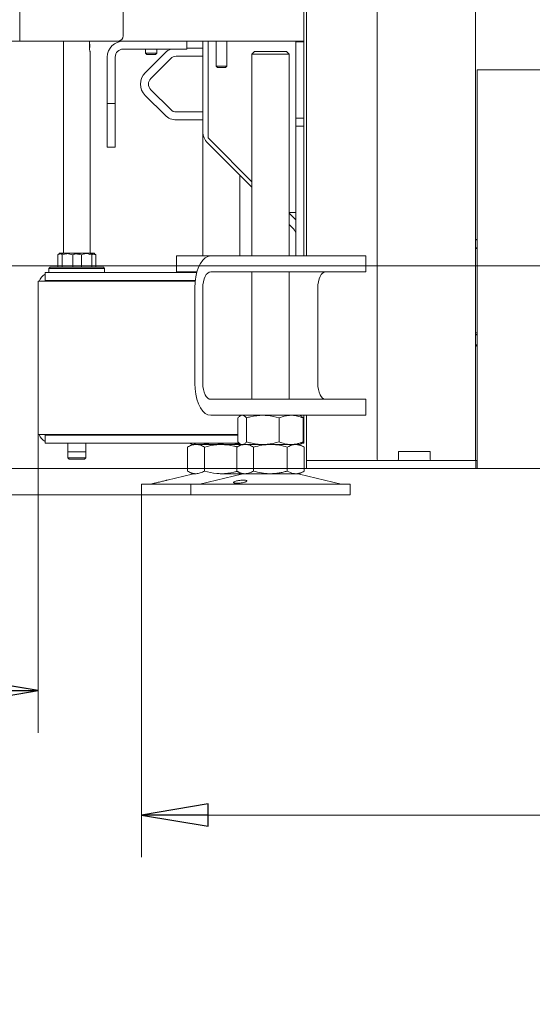
# Model space of a CAD drawing. Extents: x -5325 to -1609, y 1417 to 4929.
# Drawn here: x -2695 to -2502, y 3003 to 3374 of the extents above; entities that cross this region are included whole.
import ezdxf

# ---------------------------------------------------------------- set-up
doc = ezdxf.new("R2010")
doc.units = 0
doc.header["$LTSCALE"] = 5
doc.layers.add('SLD-0', color=7, linetype='Continuous')
doc.styles.add('STANDARD-BrunnerGroßer Text', font='ARIAL.TTF')
doc.dimstyles.new('STANDARD-Brunner-IIGroßer Text', dxfattribs={"dimscale": 5, "dimtxt": 8, "dimasz": 5, "dimexe": 3.175, "dimexo": 0, "dimgap": 0.762, "dimtad": 1, "dimdec": 0, "dimrnd": 1e-08, "dimtxsty": 'STANDARD-BrunnerGroßer Text', "dimblk": 'Filled-1', "dimcen": 0.09, "dimdle": 10, "dimclrd": 7, "dimclre": 7, "dimclrt": 7, "dimadec": 1, "dimazin": 2, "dimtfac": 0.666667, "dimtdec": 0, "dimtmove": 0, "dimatfit": 3, "dimldrblk": 'Filled-1', "dimfxl": 1, "dimtolj": 1, "dimlwd": 15, "dimlwe": 15, "dimarcsym": 0})

# ---------------------------------------------------------------- blocks, each defined once
blk = doc.blocks.new('Filled-1')
at = {"color": 0}
for p, q in [((0, 0), (-1, 0.167)), ((-1, 0.167), (-1, -0.167)), ((-1, 0), (0, 0)), ((-1, -0.167), (0, 0))]:
    blk.add_line(p, q, dxfattribs=at)
at = {"color": 0, "flags": 128}
blk.add_lwpolyline([(-1, -0.167), (0, 0), (-1, 0.167), (-1, -0.167)], dxfattribs=at)
at = {"color": 0}
blk.add_solid([(-1, -0.167), (0, 0), (-1, 0.167), (-1, -0.167)], dxfattribs=at)
blk = doc.blocks.new('*D81')
at = {"layer": 'Defpoints', "color": 0}
for p in [(-3033.28, 4845.16), (-2691.23, 4845.16), (-2586.73, 3205.01)]:
    blk.add_point(p, dxfattribs=at)
at = {"layer": 'SLD-0', "color": 7, "lineweight": 15}
for p, q in [((-2691.23, 4845.16), (-3049.15, 4845.16)), ((-3033.28, 3230.01), (-3033.28, 4820.16)), ((-2586.73, 3205.01), (-3049.15, 3205.01))]:
    blk.add_line(p, q, dxfattribs=at)
at = {"layer": 'SLD-0', "color": 7, "lineweight": 15, "xscale": 25, "yscale": 25, "zscale": 25}
for p, rotation in [((-3033.28, 4845.16), 90), ((-3033.28, 3205.01), 270)]:
    blk.add_blockref('Filled-1', p, dxfattribs=dict(at, rotation=rotation))
at = {"layer": 'SLD-0', "color": 7, "lineweight": 15, "insert": (-3077.94, 4046.66), "char_height": 40, "attachment_point": 2, "rotation": 90, "style": 'STANDARD-BrunnerGroßer Text'}
blk.add_mtext('\\A1;1640', dxfattribs=at)
blk = doc.blocks.new('*D87')
at = {"layer": 'Defpoints', "color": 0}
for p in [(-2764.73, 3368.89), (-2687.73, 3217.71), (-2687.73, 3121.33)]:
    blk.add_point(p, dxfattribs=at)
at = {"layer": 'SLD-0', "color": 7, "lineweight": 15}
for p, q in [((-2764.73, 3368.89), (-2764.73, 3105.46)), ((-2687.73, 3217.71), (-2687.73, 3105.46)), ((-2739.73, 3121.33), (-2712.73, 3121.33))]:
    blk.add_line(p, q, dxfattribs=at)
at = {"layer": 'SLD-0', "color": 7, "lineweight": 15, "xscale": 25, "yscale": 25, "zscale": 25, "rotation": 180}
blk.add_blockref('Filled-1', (-2764.73, 3121.33), dxfattribs=at)
at = {"layer": 'SLD-0', "color": 7, "lineweight": 15, "xscale": 25, "yscale": 25, "zscale": 25}
blk.add_blockref('Filled-1', (-2687.73, 3121.33), dxfattribs=at)
at = {"layer": 'SLD-0', "color": 7, "lineweight": 15, "insert": (-2725.55, 3165.14), "char_height": 40, "attachment_point": 2, "style": 'STANDARD-BrunnerGroßer Text'}
blk.add_mtext('\\A1;77', dxfattribs=at)
blk = doc.blocks.new('*D90')
at = {"layer": 'Defpoints', "color": 0}
for p in [(-2648.81, 3195.01), (-2116.66, 3195.01), (-2116.66, 3074.47)]:
    blk.add_point(p, dxfattribs=at)
at = {"layer": 'SLD-0', "color": 7, "lineweight": 15}
for p, q in [((-2648.81, 3195.01), (-2648.81, 3058.6)), ((-2116.66, 3195.01), (-2116.66, 3058.6)), ((-2623.81, 3074.47), (-2141.66, 3074.47))]:
    blk.add_line(p, q, dxfattribs=at)
at = {"layer": 'SLD-0', "color": 7, "lineweight": 15, "xscale": 25, "yscale": 25, "zscale": 25, "rotation": 180}
blk.add_blockref('Filled-1', (-2648.81, 3074.47), dxfattribs=at)
at = {"layer": 'SLD-0', "color": 7, "lineweight": 15, "xscale": 25, "yscale": 25, "zscale": 25}
blk.add_blockref('Filled-1', (-2116.66, 3074.47), dxfattribs=at)
at = {"layer": 'SLD-0', "color": 7, "lineweight": 15, "insert": (-2374.91, 3119.16), "char_height": 40, "attachment_point": 2, "style": 'STANDARD-BrunnerGroßer Text'}
blk.add_mtext('\\A1;532', dxfattribs=at)
blk = doc.blocks.new('*D91')
at = {"layer": 'Defpoints', "color": 0}
for p in [(-2816.78, 3281.24), (-2453.99, 3281.24), (-2586.73, 3205.01)]:
    blk.add_point(p, dxfattribs=at)
at = {"layer": 'SLD-0', "color": 7, "lineweight": 15}
for p, q in [((-2453.99, 3281.24), (-2832.66, 3281.24)), ((-2816.78, 3230.01), (-2816.78, 3256.24)), ((-2586.73, 3205.01), (-2832.66, 3205.01))]:
    blk.add_line(p, q, dxfattribs=at)
at = {"layer": 'SLD-0', "color": 7, "lineweight": 15, "xscale": 25, "yscale": 25, "zscale": 25}
for p, rotation in [((-2816.78, 3281.24), 90), ((-2816.78, 3205.01), 270)]:
    blk.add_blockref('Filled-1', p, dxfattribs=dict(at, rotation=rotation))
at = {"layer": 'SLD-0', "color": 7, "lineweight": 15, "insert": (-2861.44, 3242.83), "char_height": 40, "attachment_point": 2, "rotation": 90, "style": 'STANDARD-BrunnerGroßer Text'}
blk.add_mtext('\\A1;76', dxfattribs=at)
blk = doc.blocks.new('*D92')
at = {"layer": 'Defpoints', "color": 0}
for p in [(-2764.73, 3368.89), (-2904.01, 3205.01), (-2586.73, 3205.01)]:
    blk.add_point(p, dxfattribs=at)
at = {"layer": 'SLD-0', "color": 7, "lineweight": 15}
for p, q in [((-2764.73, 3368.89), (-2919.89, 3368.89)), ((-2904.01, 3343.89), (-2904.01, 3230.01)), ((-2586.73, 3205.01), (-2919.89, 3205.01))]:
    blk.add_line(p, q, dxfattribs=at)
at = {"layer": 'SLD-0', "color": 7, "lineweight": 15, "xscale": 25, "yscale": 25, "zscale": 25}
for p, rotation in [((-2904.01, 3368.89), 90), ((-2904.01, 3205.01), 270)]:
    blk.add_blockref('Filled-1', p, dxfattribs=dict(at, rotation=rotation))
at = {"layer": 'SLD-0', "color": 7, "lineweight": 15, "insert": (-2948.67, 3279.93), "char_height": 40, "attachment_point": 2, "rotation": 90, "style": 'STANDARD-BrunnerGroßer Text'}
blk.add_mtext('\\A1;164', dxfattribs=at)
blk = doc.blocks.new('*D121')
at = {"color": 7, "lineweight": 15}
for p, q in [((-3033.28, 3230.01), (-3033.28, 3255.01)), ((-2586.6, 3205.01), (-3049.15, 3205.01)), ((-3033.28, 3205.01), (-3033.28, 3195.01)), ((-2648.81, 3195.01), (-3049.15, 3195.01)), ((-3033.28, 3170.01), (-3033.28, 3003.22))]:
    blk.add_line(p, q, dxfattribs=at)
at = {"layer": 'Defpoints', "color": 0}
for p in [(-3033.28, 3205.01), (-2586.6, 3205.01), (-2648.81, 3195.01)]:
    blk.add_point(p, dxfattribs=at)
at = {"color": 7, "lineweight": 15, "xscale": 25, "yscale": 25, "zscale": 25}
for p, rotation in [((-3033.28, 3205.01), 270), ((-3033.28, 3195.01), 90)]:
    blk.add_blockref('Filled-1', p, dxfattribs=dict(at, rotation=rotation))
at = {"color": 7, "insert": (-3057.51, 3074.11), "char_height": 40, "attachment_point": 5, "rotation": 90, "style": 'STANDARD-BrunnerGroßer Text'}
blk.add_mtext('\\A1;10-70', dxfattribs=at)

msp = doc.modelspace()

# ---------------------------------------------------------------- linework, layer by layer
at = {"color": 7, "linetype": 'Continuous', "lineweight": 15}
for p, q in [((-2587.73, 4843.66), (-2587.73, 3365.91)), ((-2586.73, 3285.01), (-2586.73, 4295.01)), ((-2560.08, 3208.31), (-2560.08, 4288.71)), ((-2694.73, 3365.91), (-2694.73, 4127.41)), ((-2655.73, 3367.91), (-2655.73, 4125.41)), ((-2523.08, 3379.01), (-2523.08, 3208.01)), ((-2692.73, 3365.89), (-2697.73, 3365.89)), ((-2689.73, 3365.91), (-2694.73, 3365.91)), ((-2692.73, 3365.89), (-2692.73, 3365.91)), ((-2692.73, 3365.89), (-2689.73, 3365.89)), ((-2689.73, 3365.91), (-2657.73, 3365.91)), ((-2689.73, 3365.89), (-2689.73, 3365.91)), ((-2686.73, 3365.89), (-2689.73, 3365.89)), ((-2686.73, 3365.89), (-2593.73, 3365.89)), ((-2678.23, 3365.89), (-2678.23, 3286.01)), ((-2668.48, 3363.51), (-2668.48, 3365.89)), ((-2593.73, 3365.91), (-2657.73, 3365.91)), ((-2655.73, 3362.89), (-2633.73, 3362.89)), ((-2647.33, 3362.89), (-2647.33, 3361.39)), ((-2647.33, 3362.89), (-2647.33, 3361.39)), ((-2643.13, 3361.39), (-2643.13, 3362.89)), ((-2643.13, 3361.39), (-2643.13, 3362.89)), ((-2631.73, 3362.89), (-2633.73, 3362.89)), ((-2631.73, 3365.89), (-2631.73, 3362.89)), ((-2626.03, 3363.21), (-2631.73, 3363.21)), ((-2626.03, 3363.21), (-2625.73, 3363.21)), ((-2625.73, 3331.79), (-2625.73, 3365.89)), ((-2623.73, 3329.41), (-2623.73, 3365.89)), ((-2620.73, 3365.89), (-2620.73, 3356.39)), ((-2616.73, 3356.39), (-2616.73, 3365.89)), ((-2587.73, 3365.91), (-2593.73, 3365.91)), ((-2590.73, 3365.89), (-2593.73, 3365.89)), ((-2590.73, 3365.91), (-2590.73, 3365.89)), ((-2590.73, 3365.89), (-2590.73, 3365.61)), ((-2590.73, 3336.91), (-2590.73, 3365.61)), ((-2587.73, 3365.61), (-2590.73, 3365.61)), ((-2587.73, 3365.91), (-2587.73, 3365.61)), ((-2587.73, 3336.91), (-2587.73, 3365.61)), ((-2668.23, 3286.01), (-2668.23, 3361.97)), ((-2661.73, 3344.39), (-2661.73, 3359.89)), ((-2658.73, 3344.39), (-2658.73, 3359.89)), ((-2639.98, 3361.45), (-2647.48, 3353.95)), ((-2647.33, 3361.39), (-2646.83, 3360.89)), ((-2647.33, 3361.39), (-2646.83, 3360.89)), ((-2643.13, 3361.39), (-2647.33, 3361.39)), ((-2643.63, 3360.89), (-2646.83, 3360.89)), ((-2637.86, 3359.33), (-2645.36, 3351.83)), ((-2643.63, 3360.89), (-2643.13, 3361.39)), ((-2643.63, 3360.89), (-2643.13, 3361.39)), ((-2626.03, 3360.21), (-2635.74, 3360.21)), ((-2625.73, 3360.21), (-2626.03, 3360.21)), ((-2625.81, 3360.21), (-2625.81, 3339.21)), ((-2606.29, 3362.01), (-2607.29, 3361.01)), ((-2607.29, 3361.01), (-2607.29, 3285.01)), ((-2594.23, 3361.01), (-2607.29, 3361.01)), ((-2606.29, 3362.01), (-2595.09, 3362.01)), ((-2595.09, 3362.01), (-2594.29, 3362.01)), ((-2593.29, 3361.01), (-2594.29, 3362.01)), ((-2593.29, 3361.01), (-2594.23, 3361.01)), ((-2593.29, 3285.01), (-2593.29, 3361.01)), ((-2620.73, 3356.39), (-2620.23, 3355.89)), ((-2620.73, 3356.39), (-2616.73, 3356.39)), ((-2617.23, 3355.89), (-2620.23, 3355.89)), ((-2617.23, 3355.89), (-2616.73, 3356.39)), ((-2522.48, 3355.01), (-2522.48, 3349.01)), ((-2522.48, 3355.01), (-2242.98, 3355.01)), ((-2522.48, 3211.01), (-2522.48, 3349.01)), ((-2661.73, 3342.39), (-2661.73, 3344.39)), ((-2658.73, 3344.39), (-2658.73, 3342.39)), ((-2647.48, 3345.46), (-2639.98, 3337.96)), ((-2645.36, 3347.58), (-2637.86, 3340.08)), ((-2658.73, 3342.39), (-2661.73, 3342.39)), ((-2661.73, 3342.39), (-2661.73, 3340.39)), ((-2661.73, 3340.39), (-2661.73, 3327.89)), ((-2658.73, 3340.39), (-2658.73, 3342.39)), ((-2658.73, 3327.89), (-2658.73, 3340.39)), ((-2635.74, 3339.21), (-2626.03, 3339.21)), ((-2626.03, 3339.21), (-2625.73, 3339.21)), ((-2590.73, 3333.91), (-2590.73, 3336.91)), ((-2590.73, 3336.91), (-2587.73, 3336.91)), ((-2587.73, 3336.91), (-2587.73, 3333.91)), ((-2635.74, 3336.21), (-2626.03, 3336.21)), ((-2625.73, 3336.21), (-2626.03, 3336.21)), ((-2625.81, 3336.21), (-2625.81, 3285.01)), ((-2587.73, 3333.91), (-2590.73, 3333.91)), ((-2590.73, 3328.91), (-2590.73, 3333.91)), ((-2587.73, 3333.91), (-2587.73, 3328.91)), ((-2623.73, 3329.41), (-2622.73, 3328.41)), ((-2661.73, 3325.89), (-2661.73, 3327.89)), ((-2658.73, 3325.89), (-2661.73, 3325.89)), ((-2658.73, 3327.89), (-2658.73, 3325.89)), ((-2607.29, 3310.86), (-2623.97, 3327.55)), ((-2622.73, 3328.41), (-2607.29, 3312.96)), ((-2590.73, 3328.91), (-2590.73, 3285.01)), ((-2587.73, 3328.91), (-2587.73, 3285.01)), ((-2611.81, 3285.01), (-2611.81, 3315.38)), ((-2593.29, 3301.41), (-2590.73, 3301.41)), ((-2590.73, 3298.55), (-2593.29, 3301.1)), ((-2591.61, 3295.18), (-2593.29, 3296.86)), ((-2522.48, 3291.16), (-2523.08, 3291.16)), ((-2522.48, 3291.01), (-2523.08, 3291.01)), ((-2680.42, 3280.71), (-2680.42, 3285.42)), ((-2680.35, 3285.42), (-2679.86, 3285.8)), ((-2680.35, 3280.71), (-2680.35, 3285.42)), ((-2679.91, 3285.9), (-2679.92, 3285.9)), ((-2679.73, 3286.01), (-2679.91, 3285.9)), ((-2679.56, 3286.01), (-2679.91, 3285.81)), ((-2679.73, 3286.01), (-2679.56, 3286.01)), ((-2679.73, 3286.01), (-2677.54, 3286.01)), ((-2679.56, 3286.01), (-2675.09, 3286.01)), ((-2678.69, 3280.71), (-2678.69, 3285.42)), ((-2674.73, 3285.42), (-2677.54, 3286.01)), ((-2677.54, 3286.01), (-2671.17, 3286.01)), ((-2671.49, 3285.42), (-2675.09, 3286.01)), ((-2675.09, 3286.01), (-2668.77, 3286.01)), ((-2674.73, 3280.71), (-2674.73, 3285.42)), ((-2671.49, 3280.71), (-2671.49, 3285.42)), ((-2671.17, 3286.01), (-2666.86, 3286.01)), ((-2666.04, 3285.42), (-2668.77, 3286.01)), ((-2668.77, 3286.01), (-2666.77, 3286.01)), ((-2667.61, 3280.71), (-2667.61, 3285.42)), ((-2666.6, 3285.8), (-2666.86, 3286.01)), ((-2666.86, 3286.01), (-2666.73, 3286.01)), ((-2666.54, 3285.9), (-2666.73, 3286.01)), ((-2666.55, 3285.9), (-2666.6, 3285.93)), ((-2666.56, 3285.85), (-2666.04, 3285.42)), ((-2666.04, 3280.71), (-2666.04, 3285.42)), ((-2635.64, 3285.01), (-2635.64, 3279.01)), ((-2635.64, 3285.01), (-2630.64, 3285.01)), ((-2622.78, 3285.01), (-2630.64, 3285.01)), ((-2622.78, 3285.01), (-2610.78, 3285.01)), ((-2610.78, 3285.01), (-2597.12, 3285.01)), ((-2566.81, 3285.01), (-2597.12, 3285.01)), ((-2566.81, 3285.01), (-2564.31, 3285.01)), ((-2564.31, 3279.01), (-2564.31, 3285.01)), ((-2522.48, 3288.01), (-2523.08, 3288.01)), ((-2523.08, 3287.86), (-2522.48, 3287.86)), ((-2685.13, 3275.71), (-2685.13, 3278.71)), ((-2685.13, 3278.71), (-2684.25, 3278.71)), ((-2653.61, 3278.71), (-2684.25, 3278.71)), ((-2683.23, 3280.71), (-2683.73, 3280.21)), ((-2683.23, 3280.71), (-2683.73, 3280.21)), ((-2683.73, 3280.21), (-2683.73, 3278.71)), ((-2683.73, 3280.21), (-2683.73, 3278.71)), ((-2678.85, 3280.21), (-2683.73, 3280.21)), ((-2683.73, 3280.21), (-2662.73, 3280.21)), ((-2663.23, 3280.71), (-2683.23, 3280.71)), ((-2678.59, 3280.71), (-2663.23, 3280.71)), ((-2662.73, 3280.21), (-2663.23, 3280.71)), ((-2662.73, 3280.21), (-2663.23, 3280.71)), ((-2662.73, 3278.71), (-2662.73, 3280.21)), ((-2662.73, 3278.71), (-2662.73, 3280.21)), ((-2653.61, 3278.71), (-2651.49, 3278.71)), ((-2628.06, 3278.71), (-2651.49, 3278.71)), ((-2630.64, 3279.01), (-2635.64, 3279.01)), ((-2627.98, 3279.01), (-2630.64, 3279.01)), ((-2622.78, 3279.01), (-2610.78, 3279.01)), ((-2597.12, 3279.01), (-2610.78, 3279.01)), ((-2607.29, 3279.01), (-2607.29, 3231.01)), ((-2566.81, 3279.01), (-2597.12, 3279.01)), ((-2593.29, 3231.01), (-2593.29, 3279.01)), ((-2564.31, 3279.01), (-2566.81, 3279.01)), ((-2687.73, 3275.51), (-2687.73, 3273.71)), ((-2687.73, 3275.51), (-2686.27, 3275.51)), ((-2687.73, 3273.71), (-2687.73, 3219.51)), ((-2686.27, 3275.51), (-2654.44, 3275.51)), ((-2684.25, 3275.71), (-2685.13, 3275.71)), ((-2653.61, 3275.71), (-2684.25, 3275.71)), ((-2678.23, 3275.71), (-2678.23, 3275.51)), ((-2668.23, 3275.51), (-2668.23, 3275.71)), ((-2654.44, 3275.51), (-2650.9, 3275.51)), ((-2651.49, 3275.71), (-2653.61, 3275.71)), ((-2628.63, 3275.71), (-2651.49, 3275.71)), ((-2650.9, 3275.51), (-2628.65, 3275.51)), ((-2628.78, 3237.01), (-2628.78, 3273.01)), ((-2625.78, 3237.01), (-2625.78, 3273.01)), ((-2582.48, 3265.01), (-2582.48, 3273.01)), ((-2582.4, 3265.51), (-2582.48, 3265.51)), ((-2582.48, 3265.01), (-2582.4, 3265.01)), ((-2582.4, 3265.51), (-2582.4, 3245.01)), ((-2522.48, 3256.01), (-2523.08, 3256.01)), ((-2522.48, 3255.5), (-2523.08, 3255.2)), ((-2582.43, 3245.01), (-2582.48, 3245.01)), ((-2582.48, 3237.01), (-2582.48, 3245.01)), ((-2582.48, 3244.91), (-2582.43, 3244.91)), ((-2582.43, 3244.91), (-2582.43, 3245.01)), ((-2582.4, 3245.01), (-2582.43, 3245.01)), ((-2610.78, 3231.01), (-2622.78, 3231.01)), ((-2610.78, 3231.01), (-2597.12, 3231.01)), ((-2566.81, 3231.01), (-2597.12, 3231.01)), ((-2566.81, 3231.01), (-2564.31, 3231.01)), ((-2564.31, 3225.01), (-2564.31, 3231.01)), ((-2610.78, 3225.01), (-2622.78, 3225.01)), ((-2612.56, 3224.02), (-2612.56, 3214.99)), ((-2611.29, 3225.01), (-2611.69, 3224.78)), ((-2597.12, 3225.01), (-2610.78, 3225.01)), ((-2609.27, 3224.02), (-2609.27, 3214.99)), ((-2566.81, 3225.01), (-2597.12, 3225.01)), ((-2597, 3224.02), (-2597, 3214.99)), ((-2588.89, 3224.78), (-2589.29, 3225.01)), ((-2588.02, 3224.02), (-2588.02, 3214.99)), ((-2587.73, 3225.01), (-2587.73, 3224.51)), ((-2587.73, 3224.51), (-2587.73, 3214.51)), ((-2586.73, 3208.01), (-2586.73, 3225.01)), ((-2564.31, 3225.01), (-2566.81, 3225.01)), ((-2687.73, 3217.71), (-2687.73, 3219.51)), ((-2687.73, 3217.71), (-2686.27, 3217.71)), ((-2686.27, 3217.71), (-2654.44, 3217.71)), ((-2685.13, 3217.51), (-2685.13, 3214.51)), ((-2684.25, 3217.51), (-2685.13, 3217.51)), ((-2685.13, 3214.51), (-2684.25, 3214.51)), ((-2653.61, 3217.51), (-2684.25, 3217.51)), ((-2653.61, 3214.51), (-2684.25, 3214.51)), ((-2678.23, 3217.71), (-2678.23, 3217.51)), ((-2676.63, 3214.51), (-2676.63, 3211.21)), ((-2676.63, 3214.51), (-2676.63, 3211.21)), ((-2676.63, 3214.51), (-2676.63, 3209.01)), ((-2669.83, 3211.21), (-2669.83, 3214.51)), ((-2669.83, 3211.21), (-2669.83, 3214.51)), ((-2669.83, 3209.01), (-2669.83, 3214.51)), ((-2668.23, 3217.51), (-2668.23, 3217.71)), ((-2654.44, 3217.71), (-2650.9, 3217.71)), ((-2651.49, 3217.51), (-2653.61, 3217.51)), ((-2653.61, 3214.51), (-2651.49, 3214.51)), ((-2612.56, 3217.51), (-2651.49, 3217.51)), ((-2612.05, 3214.51), (-2651.49, 3214.51)), ((-2650.9, 3217.71), (-2612.56, 3217.71)), ((-2631.08, 3217.71), (-2631.08, 3217.51)), ((-2630.2, 3214.23), (-2629.81, 3214.01)), ((-2627.79, 3217.71), (-2627.79, 3217.51)), ((-2615.52, 3217.71), (-2615.52, 3217.51)), ((-2611.68, 3214.23), (-2611.29, 3214.01)), ((-2589.29, 3214.01), (-2588.89, 3214.24)), ((-2587.73, 3214.51), (-2588.56, 3214.51)), ((-2676.63, 3211.21), (-2669.83, 3211.21)), ((-2629.81, 3214.01), (-2631.51, 3213.02)), ((-2631.51, 3213.02), (-2631.51, 3203.99)), ((-2629.43, 3214.01), (-2629.81, 3214.01)), ((-2621.65, 3214.01), (-2629.43, 3214.01)), ((-2628.33, 3214.01), (-2629.43, 3214.01)), ((-2618.81, 3214.01), (-2628.33, 3214.01)), ((-2625.16, 3213.02), (-2625.16, 3203.99)), ((-2611.73, 3214.01), (-2621.65, 3214.01)), ((-2611.76, 3214.01), (-2618.81, 3214.01)), ((-2611.29, 3214.01), (-2612.99, 3213.02)), ((-2612.99, 3213.02), (-2612.99, 3203.99)), ((-2610.91, 3214.01), (-2611.29, 3214.01)), ((-2609.82, 3214.01), (-2610.91, 3214.01)), ((-2603.14, 3214.01), (-2610.91, 3214.01)), ((-2600.29, 3214.01), (-2609.82, 3214.01)), ((-2606.64, 3213.02), (-2606.64, 3203.99)), ((-2592.51, 3214.01), (-2603.14, 3214.01)), ((-2590.76, 3214.01), (-2600.29, 3214.01)), ((-2593.94, 3213.02), (-2593.94, 3203.99)), ((-2589.29, 3214.01), (-2592.51, 3214.01)), ((-2589.29, 3214.01), (-2590.76, 3214.01)), ((-2587.59, 3213.02), (-2589.29, 3214.01)), ((-2587.59, 3213.02), (-2587.59, 3203.99)), ((-2540.08, 3211.31), (-2552.08, 3211.31)), ((-2552.08, 3211.31), (-2552.08, 3208.31)), ((-2540.08, 3208.31), (-2540.08, 3211.31)), ((-2522.48, 3211.01), (-2522.48, 3205.01)), ((-2676.63, 3209.01), (-2676.13, 3208.51)), ((-2676.63, 3209.01), (-2669.83, 3209.01)), ((-2670.33, 3208.51), (-2676.13, 3208.51)), ((-2670.33, 3208.51), (-2669.83, 3209.01)), ((-2586.73, 3205.01), (-2586.73, 3208.01)), ((-2586.73, 3208.01), (-2586.6, 3208.01)), ((-2586.6, 3208.01), (-2569.02, 3208.01)), ((-2569.02, 3208.01), (-2568.15, 3208.01)), ((-2568.15, 3208.01), (-2523.98, 3208.01)), ((-2523.98, 3208.01), (-2522.98, 3208.01)), ((-2522.98, 3208.01), (-2522.98, 3205.01)), ((-2522.48, 3208.01), (-2522.98, 3208.01)), ((-2631.51, 3203.99), (-2629.81, 3203.01)), ((-2612.99, 3203.99), (-2611.29, 3203.01)), ((-2589.29, 3203.01), (-2587.59, 3203.99)), ((-2586.6, 3205.01), (-2586.73, 3205.01)), ((-2586.6, 3205.01), (-2569.02, 3205.01)), ((-2568.15, 3205.01), (-2569.02, 3205.01)), ((-2568.15, 3205.01), (-2523.98, 3205.01)), ((-2522.98, 3205.01), (-2523.98, 3205.01)), ((-2522.48, 3205.01), (-2522.98, 3205.01)), ((-2242.98, 3205.01), (-2522.48, 3205.01)), ((-2644.07, 3199.43), (-2645.46, 3199.09)), ((-2629.75, 3202.89), (-2639.23, 3200.6)), ((-2628.33, 3203.01), (-2629.81, 3203.01)), ((-2611.23, 3202.89), (-2626.94, 3199.09)), ((-2611.29, 3203.01), (-2618.81, 3203.01)), ((-2609.82, 3203.01), (-2611.29, 3203.01)), ((-2600.29, 3203.01), (-2609.82, 3203.01)), ((-2590.76, 3203.01), (-2600.29, 3203.01)), ((-2589.29, 3203.01), (-2590.76, 3203.01)), ((-2573.64, 3199.09), (-2589.35, 3202.89)), ((-2648.81, 3199.01), (-2648.81, 3195.01)), ((-2648.81, 3199.01), (-2630.29, 3199.01)), ((-2630.29, 3199.01), (-2630.29, 3195.01)), ((-2630.29, 3199.01), (-2574.31, 3199.01)), ((-2574.31, 3199.01), (-2570.29, 3199.01)), ((-2570.29, 3195.01), (-2570.29, 3199.01)), ((-2648.81, 3195.01), (-2630.29, 3195.01)), ((-2630.29, 3195.01), (-2574.31, 3195.01)), ((-2574.31, 3195.01), (-2570.29, 3195.01))]:
    msp.add_line(p, q, dxfattribs=at)
at = {"color": 7, "linetype": 'Continuous', "lineweight": 15, "flags": 128}
for points in [[(-2628.78, 3273.01), (-2628.69, 3275.09), (-2628.42, 3277.11), (-2627.98, 3279.01), (-2627.38, 3280.72), (-2626.64, 3282.2), (-2625.78, 3283.4), (-2624.83, 3284.28), (-2623.82, 3284.82), (-2622.78, 3285.01)], [(-2625.78, 3273.01), (-2625.72, 3274.18), (-2625.55, 3275.3), (-2625.27, 3276.34), (-2624.9, 3277.25), (-2624.45, 3277.99), (-2623.93, 3278.55), (-2623.36, 3278.89), (-2622.78, 3279.01)], [(-2579.48, 3279.01), (-2580.06, 3278.89), (-2580.63, 3278.55), (-2581.15, 3277.99), (-2581.6, 3277.25), (-2581.97, 3276.34), (-2582.25, 3275.3), (-2582.42, 3274.18), (-2582.48, 3273.01)], [(-2622.78, 3225.01), (-2623.82, 3225.19), (-2624.83, 3225.73), (-2625.78, 3226.61), (-2626.64, 3227.81), (-2627.38, 3229.29), (-2627.98, 3231.01), (-2628.42, 3232.9), (-2628.69, 3234.92), (-2628.78, 3237.01)], [(-2622.78, 3231.01), (-2623.36, 3231.12), (-2623.93, 3231.46), (-2624.45, 3232.02), (-2624.9, 3232.76), (-2625.27, 3233.67), (-2625.55, 3234.71), (-2625.72, 3235.83), (-2625.78, 3237.01)], [(-2582.48, 3237.01), (-2582.42, 3235.83), (-2582.25, 3234.71), (-2581.97, 3233.67), (-2581.6, 3232.76), (-2581.15, 3232.02), (-2580.63, 3231.46), (-2580.06, 3231.12), (-2579.48, 3231.01)]]:
    msp.add_lwpolyline(points, dxfattribs=at)
at = {"color": 7, "linetype": 'Continuous', "lineweight": 15}
for centre, radius, start, end in [((-2657.73, 3367.91), 2, 270, 0), ((-2671.01, 3364.01), 2.72, 340.2799, 21.8814), ((-2655.73, 3359.89), 6, 90, 180), ((-2655.73, 3359.89), 3, 90, 180), ((-2635.74, 3357.21), 6, 108.6219, 135), ((-2635.74, 3357.21), 3, 90, 135), ((-2643.24, 3349.71), 6, 135, 225), ((-2643.24, 3349.71), 3, 135, 225), ((-2635.74, 3342.21), 6, 225, 270), ((-2635.74, 3342.21), 3, 225, 270), ((-2619.73, 3331.79), 6, 180, 225), ((-2593.73, 3293.06), 3, 0, 45), ((-2682.73, 3273.71), 5, 118.6854, 158.8998), ((-2682.73, 3273.71), 2, 90, 115.8419), ((-2520.08, 3250.01), 3, 143.1301, 180), ((-2682.73, 3219.51), 5, 201.1002, 241.3146), ((-2682.73, 3219.51), 2, 244.1581, 270), ((-2559.78, 3208.31), 0.3, 180, 270), ((-2552.38, 3208.31), 0.3, 270, 0), ((-2539.78, 3208.31), 0.3, 180, 270), ((-2628.81, 3199.01), 4, 90, 103.609), ((-2610.29, 3199.01), 4, 90, 103.609), ((-2590.29, 3199.01), 4, 76.391, 90), ((-2646.17, 3202.01), 3, 270, 283.609), ((-2627.65, 3202.01), 3, 270, 283.609), ((-2572.93, 3202.01), 3, 256.391, 270)]:
    msp.add_arc(centre, radius, start, end, dxfattribs=at)
for points, knots in [([(-2668.24, 3361.97), (-2668.24, 3361.97), (-2668.23, 3361.94), (-2668.27, 3362.07), (-2668.34, 3362.34), (-2668.43, 3362.76), (-2668.47, 3363.17), (-2668.48, 3363.43), (-2668.48, 3363.51)], [0, 0, 0, 0, 0.0593363, 0.2637889, 0.4707929, 0.6862862, 0.9040065, 1, 1, 1, 1]), ([(-2677.54, 3286.01), (-2677.61, 3286), (-2678.56, 3286), (-2679.49, 3285.7), (-2680.35, 3285.42)], [0, 0, 0, 0, 0.0702148, 1, 1, 1, 1]), ([(-2678.69, 3285.42), (-2678.91, 3285.66), (-2679.19, 3285.97), (-2679.49, 3286), (-2679.56, 3286.01)], [0, 0, 0, 0, 0.764304, 1, 1, 1, 1]), ([(-2675.09, 3286.01), (-2675.18, 3286), (-2676.39, 3286), (-2677.58, 3285.7), (-2678.69, 3285.42)], [0, 0, 0, 0, 0.070215, 1, 1, 1, 1]), ([(-2671.17, 3286.01), (-2672.12, 3285.93), (-2673.32, 3285.84), (-2674.48, 3285.5), (-2674.73, 3285.42)], [0, 0, 0, 0, 0.784106, 1, 1, 1, 1]), ([(-2668.77, 3286.01), (-2668.83, 3286), (-2669.75, 3286), (-2670.66, 3285.7), (-2671.49, 3285.42)], [0, 0, 0, 0, 0.0702148, 1, 1, 1, 1]), ([(-2667.61, 3285.42), (-2668.51, 3285.66), (-2669.68, 3285.97), (-2670.89, 3286), (-2671.17, 3286.01)], [0, 0, 0, 0, 0.764304, 1, 1, 1, 1]), ([(-2666.86, 3286.01), (-2666.88, 3286), (-2667.13, 3286), (-2667.38, 3285.7), (-2667.61, 3285.42)], [0, 0, 0, 0, 0.070215, 1, 1, 1, 1]), ([(-2612.56, 3224.02), (-2612.29, 3224.3), (-2611.75, 3224.85), (-2611.2, 3224.95), (-2610.91, 3225.01)], [0, 0, 0, 0, 0.495458, 1, 1, 1, 1]), ([(-2610.91, 3225.01), (-2610.88, 3225), (-2610.58, 3225), (-2610.02, 3224.78), (-2609.52, 3224.28), (-2609.27, 3224.02)], [0, 0, 0, 0, 0.070096, 0.530788, 1, 1, 1, 1]), ([(-2609.27, 3224.02), (-2608.77, 3224.17), (-2606.77, 3224.74), (-2604.69, 3224.89), (-2603.14, 3225.01)], [0, 0, 0, 0, 0.252564, 1, 1, 1, 1]), ([(-2603.14, 3225.01), (-2602.59, 3224.99), (-2600.51, 3224.94), (-2598.49, 3224.41), (-2597, 3224.02)], [0, 0, 0, 0, 0.264671, 1, 1, 1, 1]), ([(-2597, 3224.02), (-2596.27, 3224.3), (-2594.8, 3224.85), (-2593.28, 3224.95), (-2592.51, 3225.01)], [0, 0, 0, 0, 0.495458, 1, 1, 1, 1]), ([(-2592.51, 3225.01), (-2592.4, 3225), (-2591.6, 3225), (-2590.08, 3224.78), (-2588.71, 3224.28), (-2588.02, 3224.02)], [0, 0, 0, 0, 0.070096, 0.530788, 1, 1, 1, 1]), ([(-2588.02, 3224.02), (-2588.29, 3224.33), (-2588.58, 3224.66), (-2588.88, 3224.75), (-2588.9, 3224.76)], [0, 0, 0, 0, 0.916236, 1, 1, 1, 1]), ([(-2629.43, 3214.01), (-2629.64, 3214.03), (-2630.02, 3214.08), (-2630.39, 3214.37), (-2630.56, 3214.51)], [0, 0, 0, 0, 0.5436427, 1, 1, 1, 1]), ([(-2628.43, 3214.51), (-2628.62, 3214.33), (-2628.95, 3214.03), (-2629.29, 3214.01), (-2629.43, 3214.01)], [0, 0, 0, 0, 0.565235, 1, 1, 1, 1]), ([(-2621.65, 3214.01), (-2621.8, 3214.01), (-2622.9, 3214.02), (-2624.3, 3214.13), (-2625.51, 3214.43), (-2625.79, 3214.51)], [0, 0, 0, 0, 0.104696, 0.792789, 1, 1, 1, 1]), ([(-2617.4, 3214.51), (-2617.78, 3214.42), (-2618.66, 3214.23), (-2620.08, 3214.05), (-2621.13, 3214.02), (-2621.65, 3214.01)], [0, 0, 0, 0, 0.26719, 0.632423, 1, 1, 1, 1]), ([(-2611.8, 3214.07), (-2612.35, 3214.11), (-2613.11, 3214.17), (-2613.85, 3214.43), (-2614.05, 3214.51)], [0, 0, 0, 0, 0.7224131, 1, 1, 1, 1]), ([(-2610.91, 3214.01), (-2610.95, 3214.01), (-2611.12, 3214.01), (-2611.42, 3214.08), (-2611.8, 3214.29), (-2612.18, 3214.59), (-2612.43, 3214.85), (-2612.56, 3214.99)], [0, 0, 0, 0, 0.070062, 0.299817, 0.530834, 0.765027, 1, 1, 1, 1]), ([(-2609.27, 3214.99), (-2609.4, 3214.85), (-2609.67, 3214.57), (-2610.08, 3214.26), (-2610.49, 3214.05), (-2610.77, 3214.02), (-2610.91, 3214.01)], [0, 0, 0, 0, 0.247269, 0.495363, 0.746874, 1, 1, 1, 1]), ([(-2603.14, 3214.01), (-2603.91, 3214.04), (-2605.46, 3214.1), (-2607.51, 3214.49), (-2608.77, 3214.85), (-2609.27, 3214.99)], [0, 0, 0, 0, 0.371316, 0.747744, 1, 1, 1, 1]), ([(-2597, 3214.99), (-2598.49, 3214.6), (-2600.51, 3214.07), (-2602.59, 3214.02), (-2603.14, 3214.01)], [0, 0, 0, 0, 0.7353287, 1, 1, 1, 1]), ([(-2592.51, 3214.01), (-2592.62, 3214.01), (-2593.42, 3214.02), (-2594.94, 3214.23), (-2596.31, 3214.73), (-2597, 3214.99)], [0, 0, 0, 0, 0.070096, 0.530788, 1, 1, 1, 1]), ([(-2588.02, 3214.99), (-2588.38, 3214.85), (-2589.11, 3214.57), (-2590.22, 3214.26), (-2591.36, 3214.05), (-2592.13, 3214.02), (-2592.51, 3214.01)], [0, 0, 0, 0, 0.247269, 0.495363, 0.746874, 1, 1, 1, 1]), ([(-2588.9, 3214.26), (-2588.86, 3214.27), (-2588.56, 3214.38), (-2588.27, 3214.7), (-2588.02, 3214.99)], [0, 0, 0, 0, 0.131939, 1, 1, 1, 1]), ([(-2631.51, 3213.02), (-2630.99, 3213.3), (-2629.95, 3213.85), (-2628.88, 3213.95), (-2628.33, 3214.01)], [0, 0, 0, 0, 0.495458, 1, 1, 1, 1]), ([(-2628.33, 3214.01), (-2628.26, 3214), (-2627.69, 3214), (-2626.61, 3213.78), (-2625.65, 3213.28), (-2625.16, 3213.02)], [0, 0, 0, 0, 0.070096, 0.530788, 1, 1, 1, 1]), ([(-2625.16, 3213.02), (-2623.62, 3213.41), (-2621.53, 3213.94), (-2619.38, 3213.99), (-2618.81, 3214.01)], [0, 0, 0, 0, 0.735329, 1, 1, 1, 1]), ([(-2618.81, 3214.01), (-2617.2, 3213.9), (-2615.17, 3213.76), (-2613.23, 3213.23), (-2612.82, 3213.12)], [0, 0, 0, 0, 0.79443, 1, 1, 1, 1]), ([(-2612.99, 3213.02), (-2612.48, 3213.3), (-2611.43, 3213.85), (-2610.36, 3213.95), (-2609.82, 3214.01)], [0, 0, 0, 0, 0.495458, 1, 1, 1, 1]), ([(-2609.82, 3214.01), (-2609.74, 3214), (-2609.17, 3214), (-2608.1, 3213.78), (-2607.13, 3213.28), (-2606.64, 3213.02)], [0, 0, 0, 0, 0.070096, 0.530788, 1, 1, 1, 1]), ([(-2606.64, 3213.02), (-2605.61, 3213.3), (-2603.53, 3213.85), (-2601.38, 3213.95), (-2600.29, 3214.01)], [0, 0, 0, 0, 0.495458, 1, 1, 1, 1]), ([(-2600.29, 3214.01), (-2600.14, 3214), (-2599, 3214), (-2596.85, 3213.78), (-2594.91, 3213.28), (-2593.94, 3213.02)], [0, 0, 0, 0, 0.070096, 0.530788, 1, 1, 1, 1]), ([(-2593.94, 3213.02), (-2593.17, 3213.41), (-2592.12, 3213.94), (-2591.05, 3213.99), (-2590.76, 3214.01)], [0, 0, 0, 0, 0.7353287, 1, 1, 1, 1]), ([(-2590.76, 3214.01), (-2589.96, 3213.89), (-2588.88, 3213.74), (-2587.85, 3213.17), (-2587.59, 3213.02)], [0, 0, 0, 0, 0.747436, 1, 1, 1, 1]), ([(-2628.33, 3203.01), (-2628.41, 3203.01), (-2628.98, 3203.02), (-2630.05, 3203.23), (-2631.02, 3203.73), (-2631.51, 3203.99)], [0, 0, 0, 0, 0.070096, 0.530788, 1, 1, 1, 1]), ([(-2625.16, 3203.99), (-2625.41, 3203.85), (-2625.93, 3203.57), (-2626.72, 3203.26), (-2627.52, 3203.05), (-2628.06, 3203.02), (-2628.33, 3203.01)], [0, 0, 0, 0, 0.247269, 0.495363, 0.746874, 1, 1, 1, 1]), ([(-2618.81, 3203.01), (-2619.38, 3203.02), (-2621.53, 3203.07), (-2623.62, 3203.6), (-2625.16, 3203.99)], [0, 0, 0, 0, 0.2646713, 1, 1, 1, 1]), ([(-2612.92, 3203.87), (-2613.29, 3203.77), (-2615.21, 3203.24), (-2617.2, 3203.11), (-2618.81, 3203.01)], [0, 0, 0, 0, 0.192349, 1, 1, 1, 1]), ([(-2609.82, 3203.01), (-2609.89, 3203.01), (-2610.46, 3203.02), (-2611.54, 3203.23), (-2612.5, 3203.73), (-2612.99, 3203.99)], [0, 0, 0, 0, 0.070096, 0.530788, 1, 1, 1, 1]), ([(-2606.64, 3203.99), (-2606.9, 3203.85), (-2607.41, 3203.57), (-2608.2, 3203.26), (-2609, 3203.05), (-2609.54, 3203.02), (-2609.82, 3203.01)], [0, 0, 0, 0, 0.247269, 0.495363, 0.746874, 1, 1, 1, 1]), ([(-2600.29, 3203.01), (-2600.44, 3203.01), (-2601.58, 3203.02), (-2603.73, 3203.23), (-2605.66, 3203.73), (-2606.64, 3203.99)], [0, 0, 0, 0, 0.070096, 0.530788, 1, 1, 1, 1]), ([(-2593.94, 3203.99), (-2594.45, 3203.85), (-2595.48, 3203.57), (-2597.05, 3203.26), (-2598.66, 3203.05), (-2599.75, 3203.02), (-2600.29, 3203.01)], [0, 0, 0, 0, 0.247269, 0.495363, 0.746874, 1, 1, 1, 1]), ([(-2590.76, 3203.01), (-2591.05, 3203.02), (-2592.12, 3203.07), (-2593.17, 3203.6), (-2593.94, 3203.99)], [0, 0, 0, 0, 0.264671, 1, 1, 1, 1]), ([(-2587.59, 3203.99), (-2587.85, 3203.84), (-2588.88, 3203.27), (-2589.96, 3203.12), (-2590.76, 3203.01)], [0, 0, 0, 0, 0.252564, 1, 1, 1, 1]), ([(-2639.23, 3200.6), (-2639.22, 3200.6), (-2639.19, 3200.61), (-2639.39, 3200.55), (-2639.84, 3200.43), (-2640.51, 3200.26), (-2641.3, 3200.06), (-2642.14, 3199.86), (-2642.91, 3199.68), (-2643.55, 3199.54), (-2643.95, 3199.45), (-2644.11, 3199.42), (-2644.07, 3199.43), (-2644.07, 3199.43)], [0, 0, 0, 0, 0.029099, 0.135972, 0.242933, 0.350234, 0.457834, 0.565512, 0.673084, 0.7805, 0.887794, 0.995019, 1, 1, 1, 1]), ([(-2613.85, 3199.5), (-2613.97, 3199.54), (-2614.2, 3199.61), (-2614.2, 3199.77), (-2613.94, 3199.97), (-2613.42, 3200.17), (-2612.71, 3200.36), (-2611.89, 3200.51), (-2611.04, 3200.6), (-2610.27, 3200.61), (-2609.66, 3200.56), (-2609.28, 3200.43), (-2609.17, 3200.26), (-2609.35, 3200.06), (-2609.79, 3199.86), (-2610.45, 3199.68), (-2611.26, 3199.54), (-2612.11, 3199.45), (-2612.91, 3199.42), (-2613.5, 3199.44), (-2613.76, 3199.48), (-2613.85, 3199.5)], [0, 0, 0, 0, 0.053648, 0.107295, 0.160977, 0.214731, 0.268558, 0.322403, 0.376153, 0.429724, 0.48317, 0.536659, 0.590319, 0.644129, 0.697977, 0.751772, 0.805489, 0.859146, 0.912768, 0.966375, 1, 1, 1, 1])]:
    msp.add_open_spline(points, degree=3, knots=knots, dxfattribs=at)

# ---------------------------------------------------------------- dimensions: what is measured, and where the dimension line sits
dim = msp.add_linear_dim(base=(-3033.28, 3205.01), p1=(-2648.81, 3195.01), p2=(-2586.6, 3205.01), angle=90, text='10-70', dimstyle='STANDARD-Brunner-IIGroßer Text')
dim.commit()
dim.dimension.update_dxf_attribs({"geometry": '*D121', "text_midpoint": (-3033.28, 3074.11), "dimtype": 160})
at = {"layer": 'SLD-0', "lineweight": 15}
dim = msp.add_linear_dim(base=(-3033.28, 4845.16), p1=(-2586.73, 3205.01), p2=(-2691.23, 4845.16), angle=90, dimstyle='STANDARD-Brunner-IIGroßer Text', override={"dimtxsty": 'STANDARD-BrunnerGroßer Text'}, dxfattribs=at)
dim.commit()
dim.dimension.update_dxf_attribs({"geometry": '*D81', "text_midpoint": (-3033.28, 4046.66), "dimtype": 160})
at = {"layer": 'SLD-0', "color": 30, "lineweight": 15}
dim = msp.add_linear_dim(base=(-2904.01, 3205.01), p1=(-2764.73, 3368.89), p2=(-2586.73, 3205.01), angle=90, dimstyle='STANDARD-Brunner-IIGroßer Text', override={"dimtxsty": 'STANDARD-BrunnerGroßer Text'}, dxfattribs=at)
dim.commit()
dim.dimension.update_dxf_attribs({"geometry": '*D92', "text_midpoint": (-2904.01, 3279.93), "dimtype": 160})
dim = msp.add_linear_dim(base=(-2687.73, 3121.33), p1=(-2764.73, 3368.89), p2=(-2687.73, 3217.71), dimstyle='STANDARD-Brunner-IIGroßer Text', override={"dimtxsty": 'STANDARD-BrunnerGroßer Text'}, dxfattribs=at)
dim.commit()
dim.dimension.update_dxf_attribs({"geometry": '*D87', "text_midpoint": (-2725.55, 3121.33), "dimtype": 160})
at = {"layer": 'SLD-0', "color": 7, "lineweight": 15}
dim = msp.add_linear_dim(base=(-2816.78, 3281.24), p1=(-2586.73, 3205.01), p2=(-2453.99, 3281.24), angle=90, dimstyle='STANDARD-Brunner-IIGroßer Text', override={"dimtxsty": 'STANDARD-BrunnerGroßer Text'}, dxfattribs=at)
dim.commit()
dim.dimension.update_dxf_attribs({"geometry": '*D91', "text_midpoint": (-2816.78, 3242.83), "dimtype": 160})
dim = msp.add_linear_dim(base=(-2116.66, 3074.47), p1=(-2648.81, 3195.01), p2=(-2116.66, 3195.01), dimstyle='STANDARD-Brunner-IIGroßer Text', override={"dimtxsty": 'STANDARD-BrunnerGroßer Text'}, dxfattribs=at)
dim.commit()
dim.dimension.update_dxf_attribs({"geometry": '*D90', "text_midpoint": (-2374.91, 3074.47), "dimtype": 160})

doc.saveas('drawing.dxf')
